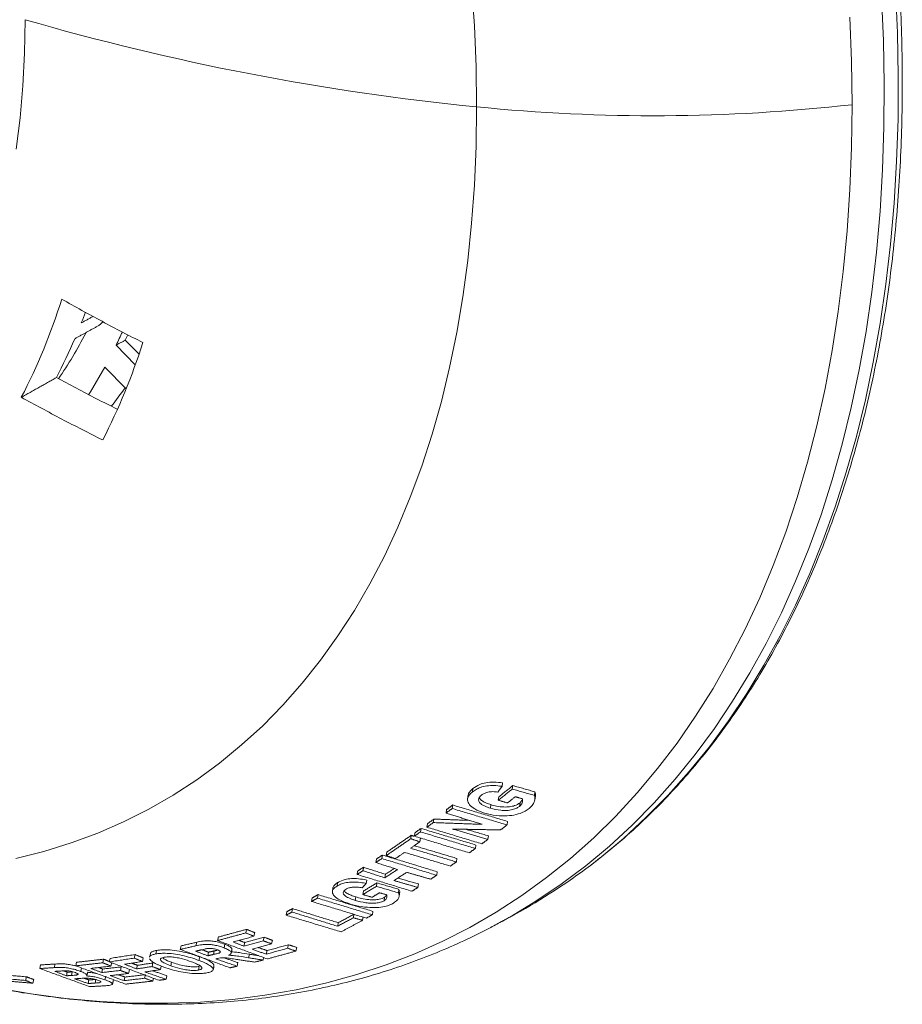
# Model space of a CAD drawing. Units: millimetres. Extents: x -14 to 540, y -520 to 274.
# Drawn here: x 471 to 540, y -458 to -382 of the extents above; entities that cross this region are included whole.
import ezdxf

# ---------------------------------------------------------------- set-up
doc = ezdxf.new("R2010")
doc.units = ezdxf.units.MM

msp = doc.modelspace()

# ---------------------------------------------------------------- linework, layer by layer
at = {"color": 7, "linetype": 'Continuous', "lineweight": 0}
for p, q in [((479.109976, -406.577386), (480.18118, -407.670614)), ((478.391332, -406.973816), (479.890032, -408.503329)), ((477.501857, -408.689955), (479.170422, -410.392825)), ((508.523459, -441.44252), (508.567845, -441.169435)), ((509.32476, -441.650612), (509.369182, -441.377302)), ((506.211965, -441.878807), (506.256239, -441.606412)), ((508.233535, -442.526307), (508.277882, -442.253459)), ((511.051151, -442.14239), (511.095669, -441.868488)), ((504.630488, -443.166242), (504.67467, -442.894408)), ((507.612709, -443.139395), (507.657016, -442.8668)), ((509.886122, -443.001022), (509.930557, -442.727632)), ((504.153124, -443.527604), (504.197283, -443.255919)), ((502.662232, -444.630049), (502.706324, -444.358771)), ((503.158547, -444.267456), (503.20266, -443.996051)), ((508.918769, -444.452463), (508.963143, -444.17945)), ((501.399142, -445.532895), (501.443188, -445.2619)), ((501.682878, -445.332582), (501.726934, -445.061528)), ((502.156363, -444.995081), (502.200436, -444.723923)), ((507.424348, -445.576621), (507.468643, -445.304096)), ((502.110381, -445.768644), (502.154445, -445.497541)), ((506.442812, -446.292573), (506.487063, -446.020317)), ((499.138815, -447.07659), (499.182802, -446.805958)), ((499.483046, -446.847498), (499.52704, -446.576822)), ((498.670046, -447.385075), (498.714025, -447.114495)), ((504.960924, -447.339622), (505.005121, -447.067701)), ((497.205982, -448.322461), (497.249942, -448.051995)), ((497.672455, -448.028101), (497.71642, -447.757608)), ((499.370072, -448.580514), (499.414082, -448.309738)), ((503.423948, -448.382183), (503.468103, -448.110515)), ((495.639868, -449.229789), (495.683821, -448.959367)), ((497.913241, -449.028042), (497.957228, -448.757415)), ((498.712305, -449.249895), (498.756318, -448.979109)), ((501.957318, -449.335354), (502.001449, -449.063837)), ((494.114861, -450.169795), (494.158823, -449.899317)), ((497.659367, -449.890031), (497.703377, -449.61926)), ((500.436176, -449.757179), (500.480266, -449.485915)), ((493.654, -450.429622), (493.697967, -450.159112)), ((497.064242, -450.344995), (497.108258, -450.074185)), ((499.310037, -450.376543), (499.35412, -450.105319)), ((491.665429, -451.503294), (491.709433, -451.232555)), ((492.123103, -451.263074), (492.167096, -450.992401)), ((496.915327, -451.705454), (496.959428, -451.434121)), ((498.400099, -451.474736), (498.444229, -451.203224)), ((495.69175, -452.365194), (495.735877, -452.093703)), ((497.632681, -451.903576), (497.676823, -451.631996)), ((508.596911, -451.947511), (508.508715, -451.996066)), ((488.512951, -452.889611), (488.579789, -452.610159)), ((489.155639, -453.147208), (489.222506, -452.867637)), ((484.619928, -453.900245), (484.686652, -453.62127)), ((486.319938, -453.48427), (486.3867, -453.205134)), ((486.82432, -454.052765), (486.891116, -453.773489)), ((488.370988, -453.921733), (488.437841, -453.64222)), ((489.885005, -453.504958), (489.951916, -453.225205)), ((490.531969, -453.74468), (490.598924, -453.46474)), ((491.782979, -454.088839), (491.850033, -453.808486)), ((479.803197, -454.85994), (479.869908, -454.581022)), ((481.028221, -454.707286), (481.094925, -454.428393)), ((481.485307, -454.532519), (481.552005, -454.253656)), ((483.396808, -454.17488), (483.463515, -453.895976)), ((485.540957, -454.676125), (485.607747, -454.396874)), ((485.99259, -454.573398), (486.059387, -454.294119)), ((488.734206, -454.833481), (488.801144, -454.553616)), ((490.116581, -454.551383), (490.183568, -454.271311)), ((492.434994, -454.307438), (492.502112, -454.026817)), ((473.559746, -455.598856), (473.626661, -455.319081)), ((475.240275, -455.45836), (475.307109, -455.178925)), ((477.347915, -455.220647), (477.414675, -454.941522)), ((477.859138, -455.152888), (477.925885, -454.87382)), ((477.990319, -455.479432), (478.057106, -455.200195)), ((480.44545, -455.119359), (480.512186, -454.840333)), ((481.203494, -455.514565), (481.270284, -455.235319)), ((482.654905, -455.45619), (482.721705, -455.1769)), ((484.850246, -455.035028), (484.917047, -454.755732)), ((487.838195, -455.490995), (487.90517, -455.210973)), ((489.863504, -455.006178), (489.910117, -454.811286)), ((472.432159, -455.668098), (472.499141, -455.388047)), ((474.506179, -456.236038), (474.573213, -455.955767)), ((474.895963, -456.211727), (474.962974, -455.931554)), ((475.314739, -456.176969), (475.345378, -456.048864)), ((475.63275, -455.897418), (475.699656, -455.617681)), ((477.26941, -455.987449), (477.336298, -455.707793)), ((478.723788, -455.820029), (478.790624, -455.540588)), ((479.370491, -456.060838), (479.43737, -455.781217)), ((479.99239, -455.699695), (480.059201, -455.420357)), ((481.850329, -455.754825), (481.917161, -455.475398)), ((484.821324, -455.788759), (484.888225, -455.509044)), ((471.306782, -456.598544), (471.399728, -456.317729)), ((471.882965, -456.820702), (471.975996, -456.539632)), ((476.203399, -456.841423), (476.270573, -456.560567)), ((476.75294, -456.80749), (476.820079, -456.526779)), ((477.137124, -456.770792), (477.160151, -456.674516)), ((477.5215, -456.54545), (477.588527, -456.26521)), ((479.0152, -456.616279), (479.082222, -456.336058)), ((480.615004, -456.432162), (480.681967, -456.152188)), ((481.266724, -456.651998), (481.318957, -456.433611)), ((482.289802, -456.51384), (482.356799, -456.233725))]:
    msp.add_line(p, q, dxfattribs=at)
at = {"color": 7, "linetype": 'Continuous', "lineweight": 0, "flags": 128}
for points in [[(506.152216, -378.813208), (506.368087, -382.036585), (506.497699, -385.216572), (506.540918, -388.349888)], [(515.421638, -447.612762), (516.156907, -447.042), (518.006041, -445.500249), (519.787727, -443.857717), (521.500414, -442.115833), (523.142613, -440.276113), (524.712895, -438.340157), (526.209894, -436.309651), (527.632306, -434.186359), (528.978895, -431.972131), (530.248488, -429.668893), (531.439982, -427.278649), (532.552338, -424.803478), (533.58459, -422.245534), (534.535839, -419.607043), (535.405258, -416.8903), (536.19209, -414.097671), (536.89565, -411.231583), (537.515327, -408.294531), (538.05058, -405.289071), (538.500945, -402.217818), (538.86603, -399.083444), (539.145516, -395.888676), (539.339161, -392.636293), (539.446796, -389.329127), (539.468328, -385.970054), (539.403738, -382.561997), (539.253081, -379.107922)], [(538.151419, -379.723572), (538.302046, -383.176988), (538.366624, -386.584394), (538.345097, -389.942825), (538.237482, -393.24936), (538.043874, -396.501121), (537.764441, -399.695279), (537.399426, -402.829055), (536.949147, -405.899722), (536.413996, -408.904608), (535.794438, -411.841099), (535.091012, -414.706639), (534.30433, -417.498736), (533.435078, -420.214959), (532.48401, -422.852947), (531.451955, -425.410402), (530.339811, -427.8851), (529.148545, -430.274888), (527.879194, -432.577687), (526.532863, -434.791492), (525.110722, -436.914378), (523.614009, -438.944497), (522.044027, -440.880083), (520.402141, -442.719452), (518.689781, -444.461003), (516.908436, -446.103222), (515.059655, -447.644678), (513.145048, -449.084032), (511.166281, -450.42003), (509.125075, -451.65151), (508.596911, -451.947511)], [(535.86024, -388.184637), (535.817043, -384.793746), (535.687487, -381.355958)], [(471.27988, -381.545203), (471.236674, -384.15625), (471.107117, -386.713672), (470.891397, -389.213805), (470.58982, -391.653068)], [(468.999483, -457.19046), (471.746956, -457.651273), (474.464346, -458.001197), (477.149266, -458.239924), (479.799358, -458.367244), (482.412294, -458.383046), (484.985779, -458.287316), (487.517554, -458.080138), (490.005393, -457.761694), (492.447113, -457.332263), (494.840568, -456.792223), (497.183657, -456.142048), (499.47432, -455.38231), (501.710547, -454.513674), (503.890373, -453.536905), (506.011884, -452.45286), (508.073215, -451.262492), (510.072558, -449.966846), (512.008154, -448.56706), (513.878306, -447.064363), (515.681369, -445.460075), (517.41576, -443.755606), (519.079956, -441.952452), (520.672495, -440.052198), (522.191979, -438.056511), (523.637072, -435.967146), (525.006506, -433.785938), (526.299077, -431.514801), (527.513651, -429.155731), (528.649161, -426.7108), (529.704608, -424.182156), (530.679067, -421.572019), (531.571681, -418.882682), (532.381666, -416.116506), (533.108311, -413.275923), (533.750978, -410.363426), (534.309102, -407.381574), (534.782193, -404.332986), (535.169835, -401.220339), (535.471688, -398.046367), (535.687487, -394.813858), (535.817043, -391.525652), (535.86024, -388.184637)], [(506.540918, -388.349888), (506.497699, -391.433306), (506.368087, -394.463646), (506.152216, -397.437783), (505.850308, -400.352653), (505.462675, -403.20525), (504.989715, -405.992633), (504.431917, -408.711928), (503.789855, -411.360334), (503.064192, -413.935119), (502.255676, -416.433628), (501.365139, -418.853287), (500.393501, -421.191601), (499.341762, -423.446159), (498.211008, -425.614637), (497.002403, -427.6948), (495.717194, -429.684503), (494.356705, -431.581696), (492.92234, -433.384421), (491.415576, -435.090821), (489.837967, -436.699137), (488.19114, -438.20771), (486.476791, -439.614986), (484.69669, -440.919514), (482.852669, -442.119948), (480.946632, -443.215052), (478.980541, -444.203697), (476.956425, -445.084863), (474.87637, -445.857641), (472.74252, -446.521236), (470.557075, -447.074963)], [(479.109976, -406.577386), (479.234201, -406.321733), (479.309033, -406.165666)], [(476.232989, -410.845298), (476.3811, -410.609092), (477.501857, -408.689955)]]:
    msp.add_lwpolyline(points, dxfattribs=at)
at = {"color": 7, "linetype": 'Continuous', "lineweight": 0}
for centre, radius, start, end in [((525.820749, -193.682674), 195.619622, 253.8107558, 264.34387434), ((520.429305, -251.426269), 137.626178, 264.20820379, 276.43765958), ((429.498568, -389.496619), 46.752981, 332.55471821, 342.72487359), ((430.743631, -387.497666), 48.304531, 338.45424644, 339.51277027), ((441.648776, -387.992436), 38.821507, 326.15498953, 332.29403058), ((438.700866, -387.530185), 44.197148, 333.90061436, 335.3785333), ((434.858569, -389.236698), 43.836681, 332.4549899, 336.85195799), ((432.689765, -391.559995), 50.151499, 332.93689212, 342.34269968), ((449.373882, -389.296765), 36.392101, 321.9082193, 324.73464772), ((487.0539, -410.340118), 46.839924, 298.77977644, 307.27430403)]:
    msp.add_arc(centre, radius, start, end, dxfattribs=at)
for points, knots in [([(515.497976, -447.549687), (515.924403, -447.224426), (516.956094, -446.437492), (518.524376, -445.083478), (520.211101, -443.504181), (521.83367, -441.83282), (523.39354, -440.074835), (524.888752, -438.230393), (526.318307, -436.301171), (527.680993, -434.288543), (528.97571, -432.194068), (530.201387, -430.019358), (531.357008, -427.766111), (532.441617, -425.436102), (533.454316, -423.031178), (534.394275, -420.553255), (535.260726, -418.004314), (536.05297, -415.386396), (536.770376, -412.701596), (537.412381, -409.952063), (537.97849, -407.139993), (538.468272, -404.267627), (538.881366, -401.337248), (539.217473, -398.35118), (539.47636, -395.311783), (539.657857, -392.221454), (539.761854, -389.082625), (539.788305, -385.897764), (539.737226, -382.669367), (539.608691, -379.399955), (539.402835, -376.092077), (539.11985, -372.748306), (538.75999, -369.371242), (538.323563, -365.963507), (537.810938, -362.527744), (537.22254, -359.066617), (536.558851, -355.582809), (535.820409, -352.079018), (535.007809, -348.557956), (534.121703, -345.022351), (533.162795, -341.474938), (532.131848, -337.918463), (531.029676, -334.355679), (529.857149, -330.789342), (528.615189, -327.222215), (527.30477, -323.657056), (525.926919, -320.096628), (524.482715, -316.543685), (522.973284, -313.000979), (521.399805, -309.471254), (519.763503, -305.957243), (518.065653, -302.46167), (516.307574, -298.987241), (514.490635, -295.536649), (512.616245, -292.11257), (510.685859, -288.717657), (508.700976, -285.354542), (506.663133, -282.025836), (504.573912, -278.73412), (502.43493, -275.48195), (500.247843, -272.271848), (498.014343, -269.106305), (495.736156, -265.98778), (493.415044, -262.918692), (491.052798, -259.901426), (488.651244, -256.938326), (486.212235, -254.031695), (483.737651, -251.183792), (481.229401, -248.396834), (478.689418, -245.672988), (476.119658, -243.014375), (473.522101, -240.423068), (470.898744, -237.901087), (468.251608, -235.4504), (465.582727, -233.072921), (462.894154, -230.770512), (460.187955, -228.544973), (457.466211, -226.398052), (454.731013, -224.331436), (451.984463, -222.346751), (449.228673, -220.445564), (446.465761, -218.629379), (443.697854, -216.899638), (440.927082, -215.257718), (438.155581, -213.704932), (435.38549, -212.242527), (432.618951, -210.871683), (429.858114, -209.593514), (427.105128, -208.409064), (424.362142, -207.319306), (421.631301, -206.325139), (418.914752, -205.427388), (416.214635, -204.626803), (413.533089, -203.924056), (410.87225, -203.319737), (408.234245, -202.814358), (405.621194, -202.408342), (403.035205, -202.102028), (400.478371, -201.895664), (397.952771, -201.789407), (395.460455, -201.783321), (393.003451, -201.877378), (390.583747, -202.071447), (388.203314, -202.365345), (385.863994, -202.758641), (383.567888, -203.251413), (381.315901, -203.841441), (379.113142, -204.53469), (377.31304, -205.176394), (376.26673, -205.623583), (375.920447, -205.771583)], [0, 0, 0, 0, 0.0065325291, 0.015804714, 0.025079842, 0.0343586669, 0.0436417982, 0.0529296868, 0.0622226223, 0.0715207377, 0.0808240232, 0.0901323439, 0.0994454621, 0.1087630607, 0.118084766, 0.127410169, 0.136738844, 0.1460703646, 0.1554043158, 0.1647403038, 0.1740779619, 0.1834169553, 0.1927569824, 0.2020977759, 0.2114391018, 0.2207807578, 0.2301225716, 0.2394643643, 0.2488060135, 0.2581474272, 0.2674885323, 0.2768292718, 0.286169603, 0.2955094952, 0.3048489283, 0.3141878909, 0.3235263792, 0.3328643957, 0.3422019481, 0.3515390485, 0.3608757127, 0.3702119594, 0.3795478097, 0.3888832867, 0.3982184152, 0.4075532211, 0.4168877315, 0.426221974, 0.4355559771, 0.4448897697, 0.4542233809, 0.4635568403, 0.4728901776, 0.4822234227, 0.4915566056, 0.5008897562, 0.5102229049, 0.5195560758, 0.5288892949, 0.5382225926, 0.5475559992, 0.5568895447, 0.5662232593, 0.5755571731, 0.584891316, 0.5942257176, 0.6035604072, 0.6128954138, 0.6222307656, 0.6315664902, 0.640902614, 0.6502391623, 0.6595761588, 0.668913625, 0.6782515802, 0.6875900402, 0.6969290174, 0.7062685196, 0.715608549, 0.7249491013, 0.7342901644, 0.743631717, 0.7529737269, 0.7623161491, 0.7716589241, 0.7810019751, 0.790345206, 0.7996884798, 0.8090316193, 0.8183744445, 0.8277167445, 0.8370582758, 0.8463987599, 0.8557378836, 0.865075299, 0.8744106258, 0.8837434561, 0.8930733612, 0.9023999013, 0.9117226388, 0.921041155, 0.9303550689, 0.9396640602, 0.9489678921, 0.9582664351, 0.9675596894, 0.9768478023, 0.9861310807, 0.9954099952, 1, 1, 1, 1]), ([(480.478516, -406.772099), (479.412744, -406.223127), (477.280329, -405.124734), (475.188736, -403.962004), (474.142513, -403.380401)], [0, 0, 0, 0, 0.499796117, 1, 1, 1, 1]), ([(476.883883, -405.521592), (476.95044, -405.480417), (477.083554, -405.398068), (477.253344, -405.257588), (477.33463, -405.167954), (477.356967, -405.143325)], [0, 0, 0, 0, 0.420362648, 0.840724123, 1, 1, 1, 1]), ([(478.476719, -411.964482), (477.935464, -411.697105), (476.335026, -410.9065), (474.765194, -410.065407), (473.726267, -409.508764)], [0, 0, 0, 0, 0.338192148, 1, 1, 1, 1]), ([(470.989566, -411.045129), (472.038789, -411.616889), (474.138089, -412.760877), (476.279054, -413.838482), (477.349973, -414.377504)], [0, 0, 0, 0, 0.499796152, 1, 1, 1, 1]), ([(506.211965, -441.878807), (506.302693, -441.813415), (506.483689, -441.682964), (506.847566, -441.50889), (507.32925, -441.389169), (507.900852, -441.359156), (508.302143, -441.403901), (508.50259, -441.438879), (508.523459, -441.44252)], [0, 0, 0, 0, 0.182052922, 0.363180873, 0.568755612, 0.774610212, 0.976534134, 1, 1, 1, 1]), ([(508.567845, -441.169435), (508.349284, -441.138303), (507.909843, -441.075708), (507.269582, -441.130232), (506.683308, -441.307828), (506.417166, -441.493901), (506.256239, -441.606412)], [0, 0, 0, 0, 0.239277036, 0.481093188, 0.686234097, 1, 1, 1, 1]), ([(505.841045, -442.38371), (505.849263, -442.345219), (505.867721, -442.258773), (505.950982, -442.131626), (506.064266, -442.000801), (506.162574, -441.919603), (506.211965, -441.878807)], [0, 0, 0, 0, 0.21080436, 0.473430991, 0.735442611, 1, 1, 1, 1]), ([(506.256239, -441.606412), (506.164865, -441.686958), (506.026068, -441.809308), (505.913756, -441.982581), (505.894263, -442.071337), (505.885439, -442.11151)], [0, 0, 0, 0, 0.51329629, 0.779703107, 1, 1, 1, 1]), ([(506.917235, -442.1164), (506.826036, -442.204921), (506.673018, -442.353446), (506.687173, -442.596329), (506.851525, -442.810677), (507.181469, -442.997984), (507.47107, -443.092949), (507.612709, -443.139395)], [0, 0, 0, 0, 0.250246991, 0.419877686, 0.589584801, 0.799271854, 1, 1, 1, 1]), ([(508.20637, -441.882021), (508.072909, -441.867134), (507.80474, -441.837222), (507.42209, -441.88115), (507.115554, -441.978636), (506.98346, -442.070397), (506.917235, -442.1164)], [0, 0, 0, 0, 0.263743387, 0.529951367, 0.764344986, 1, 1, 1, 1]), ([(511.051151, -442.14239), (511.073293, -442.21523), (511.118383, -442.363564), (511.064656, -442.601858), (510.947471, -442.879156), (510.750266, -443.062781), (510.63887, -443.166505)], [0, 0, 0, 0, 0.204748909, 0.416956752, 0.670655815, 1, 1, 1, 1]), ([(511.127498, -442.193791), (511.13268, -442.175763), (511.163548, -442.068378), (511.126499, -441.959275), (511.095669, -441.868488)], [0, 0, 0, 0, 0.167886114, 1, 1, 1, 1]), ([(507.16894, -443.521327), (506.890529, -443.422257), (506.401874, -443.248375), (505.947791, -442.881444), (505.821269, -442.599912), (505.831176, -442.444958), (505.833298, -442.411776)], [0, 0, 0, 0, 0.3676304174, 0.6452489511, 0.9240318389, 1, 1, 1, 1]), ([(507.657016, -442.8668), (507.534856, -442.82739), (507.28655, -442.747286), (506.98185, -442.589311), (506.791764, -442.433986), (506.772786, -442.336055), (506.767194, -442.3072)], [0, 0, 0, 0, 0.290310227, 0.590090877, 0.879220348, 1, 1, 1, 1]), ([(507.612709, -443.139395), (507.878666, -443.208908), (508.284394, -443.314952), (508.899276, -443.333817), (509.339704, -443.269628), (509.676203, -443.149024), (509.822023, -443.046215), (509.886122, -443.001022)], [0, 0, 0, 0, 0.337991964, 0.515621292, 0.693874837, 0.865433758, 1, 1, 1, 1]), ([(509.930557, -442.727632), (509.804608, -442.808052), (509.591037, -442.944419), (509.121163, -443.042853), (508.623339, -443.063368), (508.118296, -442.994086), (507.798957, -442.905967), (507.657016, -442.8668)], [0, 0, 0, 0, 0.24405649, 0.413842553, 0.583521649, 0.81488212, 1, 1, 1, 1]), ([(509.886122, -443.001022), (509.934901, -442.955867), (510.077789, -442.823595), (510.148846, -442.617305), (510.126745, -442.46354), (510.118909, -442.409024)], [0, 0, 0, 0, 0.250694026, 0.734345077, 1, 1, 1, 1]), ([(510.63887, -443.166505), (510.539014, -443.237695), (510.339741, -443.37976), (509.898967, -443.576839), (509.295971, -443.72733), (508.477873, -443.765159), (507.746509, -443.677428), (507.317361, -443.561441), (507.16894, -443.521327)], [0, 0, 0, 0, 0.136379665, 0.272157203, 0.456007585, 0.640622306, 0.875709256, 1, 1, 1, 1]), ([(495.683821, -448.959367), (495.636672, -448.989309), (495.542319, -449.049228), (495.391383, -449.180004), (495.351701, -449.293086), (495.32532, -449.368264)], [0, 0, 0, 0, 0.250825692, 0.501947767, 1, 1, 1, 1]), ([(495.639868, -449.229789), (495.728389, -449.182134), (495.904958, -449.087077), (496.261816, -448.969332), (496.73468, -448.904943), (497.294462, -448.918935), (497.690964, -448.981458), (497.890513, -449.023278), (497.913241, -449.028042)], [0, 0, 0, 0, 0.18337914, 0.365780478, 0.569482938, 0.773422917, 0.974193067, 1, 1, 1, 1]), ([(497.957228, -448.757415), (497.741009, -448.717574), (497.340528, -448.64378), (496.745426, -448.63664), (496.187725, -448.718942), (495.871194, -448.851383), (495.708232, -448.945299), (495.683821, -448.959367)], [0, 0, 0, 0, 0.239089872, 0.442843244, 0.646631727, 0.947068793, 1, 1, 1, 1]), ([(496.637259, -450.623648), (496.355446, -450.524745), (495.86209, -450.3516), (495.402057, -450.021581), (495.274267, -449.786153), (495.280206, -449.662745), (495.281362, -449.638719)], [0, 0, 0, 0, 0.372172375, 0.651542895, 0.932159994, 1, 1, 1, 1]), ([(495.281362, -449.638719), (495.2899, -449.600251), (495.306984, -449.523288), (495.41456, -449.382087), (495.54992, -449.29059), (495.639868, -449.229789)], [0, 0, 0, 0, 0.251075359, 0.502330433, 1, 1, 1, 1]), ([(496.344548, -449.471016), (496.256573, -449.537504), (496.108868, -449.649133), (496.132672, -449.848196), (496.305487, -450.033944), (496.638847, -450.205404), (496.926915, -450.299932), (497.064242, -450.344995)], [0, 0, 0, 0, 0.250706529, 0.420925504, 0.591161717, 0.805100232, 1, 1, 1, 1]), ([(497.108258, -450.074185), (496.984484, -450.034075), (496.732853, -449.952533), (496.428119, -449.803296), (496.244942, -449.676313), (496.225022, -449.607833), (496.221749, -449.596582)], [0, 0, 0, 0, 0.310824675, 0.631899151, 0.939522338, 1, 1, 1, 1]), ([(497.612746, -449.36545), (497.480891, -449.344625), (497.215908, -449.302774), (496.839401, -449.312768), (496.537814, -449.371587), (496.40949, -449.437606), (496.344548, -449.471016)], [0, 0, 0, 0, 0.263397352, 0.529337394, 0.761805584, 1, 1, 1, 1]), ([(499.310037, -450.376543), (499.357158, -450.343054), (499.494944, -450.245126), (499.557855, -450.083587), (499.531116, -449.958741), (499.521676, -449.914662)], [0, 0, 0, 0, 0.251623918, 0.735775106, 1, 1, 1, 1]), ([(500.436176, -449.757179), (500.460402, -449.817273), (500.509726, -449.939625), (500.464123, -450.127831), (500.357189, -450.343103), (500.167861, -450.478284), (500.06071, -450.55479)], [0, 0, 0, 0, 0.205499042, 0.418401493, 0.670844563, 1, 1, 1, 1]), ([(500.521917, -449.749768), (500.526594, -449.735096), (500.553555, -449.650512), (500.51343, -449.560398), (500.480266, -449.485915)], [0, 0, 0, 0, 0.17346212, 1, 1, 1, 1]), ([(500.06071, -450.55479), (499.963218, -450.606128), (499.768687, -450.708566), (499.336505, -450.838976), (498.74636, -450.921261), (497.942985, -450.901687), (497.217284, -450.7866), (496.787412, -450.665832), (496.637259, -450.623648)], [0, 0, 0, 0, 0.137409004, 0.274178984, 0.455405557, 0.637353855, 0.873328735, 1, 1, 1, 1]), ([(497.064242, -450.344995), (497.329792, -450.41795), (497.732653, -450.528629), (498.340118, -450.582251), (498.771457, -450.558991), (499.103682, -450.483717), (499.246108, -450.409746), (499.310037, -450.376543)], [0, 0, 0, 0, 0.339989247, 0.515791802, 0.692255639, 0.861868158, 1, 1, 1, 1]), ([(499.35412, -450.105319), (499.230675, -450.162555), (499.023165, -450.258769), (498.561344, -450.307858), (498.073931, -450.293629), (497.572241, -450.206983), (497.252539, -450.11548), (497.108258, -450.074185)], [0, 0, 0, 0, 0.245710143, 0.413037345, 0.580221164, 0.810555339, 1, 1, 1, 1]), ([(468.288734, -457.049234), (468.429785, -457.079176), (469.476756, -457.301425), (471.410852, -457.618775), (474.085937, -457.994006), (476.732411, -458.2572), (479.349953, -458.420201), (481.935562, -458.479749), (484.486997, -458.436812), (487.001887, -458.291415), (489.477985, -458.044016), (491.913127, -457.695125), (494.305262, -457.245399), (496.652431, -456.695543), (498.952889, -456.046504), (501.204661, -455.29867), (503.407183, -454.454761), (505.555159, -453.508957), (507.286317, -452.669228), (508.280884, -452.109787), (508.596513, -451.932247)], [0, 0, 0, 0, 0.00951923, 0.070657872, 0.131706566, 0.192652307, 0.25348239, 0.314184914, 0.374749325, 0.435166996, 0.495431809, 0.555540683, 0.615494023, 0.675296049, 0.734954969, 0.794482976, 0.853896065, 0.913213663, 0.972458109, 1, 1, 1, 1]), ([(484.619928, -453.900245), (484.774303, -453.866246), (485.022419, -453.811602), (485.423235, -453.772074), (485.8007, -453.795441), (486.173795, -453.857859), (486.528936, -453.945421), (486.731268, -454.018949), (486.82432, -454.052765)], [0, 0, 0, 0, 0.283382138, 0.455458339, 0.590446909, 0.72512848, 0.873588003, 1, 1, 1, 1]), ([(486.891116, -453.773489), (486.727331, -453.717034), (486.443448, -453.619183), (485.966207, -453.527961), (485.538304, -453.49077), (485.103095, -453.529085), (484.847764, -453.585606), (484.686652, -453.62127)], [0, 0, 0, 0, 0.214429037, 0.371661339, 0.529898404, 0.703370434, 1, 1, 1, 1]), ([(487.424711, -454.1844), (487.431238, -454.160135), (487.447897, -454.098202), (487.318699, -453.977933), (487.113042, -453.863192), (486.950664, -453.797558), (486.891116, -453.773489)], [0, 0, 0, 0, 0.199086803, 0.508139802, 0.819624529, 1, 1, 1, 1]), ([(481.028221, -454.707286), (481.051779, -454.688253), (481.098901, -454.650185), (481.240617, -454.587521), (481.387548, -454.554494), (481.485307, -454.532519)], [0, 0, 0, 0, 0.250706671, 0.501463137, 1, 1, 1, 1]), ([(481.552005, -454.253656), (481.501487, -454.264108), (481.400418, -454.285019), (481.227136, -454.337354), (481.147747, -454.39202), (481.094925, -454.428393)], [0, 0, 0, 0, 0.250617855, 0.501400349, 1, 1, 1, 1]), ([(481.485307, -454.532519), (481.593749, -454.516367), (481.810085, -454.484144), (482.260455, -454.469115), (482.856583, -454.51623), (483.553229, -454.638322), (484.241435, -454.819418), (484.641203, -454.960996), (484.850246, -455.035028)], [0, 0, 0, 0, 0.132409353, 0.264150203, 0.443578479, 0.622892462, 0.802807085, 1, 1, 1, 1]), ([(484.917047, -454.755732), (484.627028, -454.654556), (484.134286, -454.48266), (483.304894, -454.295008), (482.594695, -454.202009), (481.983759, -454.188775), (481.693469, -454.232398), (481.552005, -454.253656)], [0, 0, 0, 0, 0.2691752373, 0.4573280954, 0.6459888113, 0.8274820205, 1, 1, 1, 1]), ([(485.534519, -454.103236), (485.494083, -454.110767), (485.413267, -454.125818), (485.262201, -454.159923), (485.150253, -454.185593), (485.075648, -454.2027)], [0, 0, 0, 0, 0.250398621, 0.500444716, 1, 1, 1, 1]), ([(486.294982, -454.204157), (486.224632, -454.179523), (486.106323, -454.138096), (485.908093, -454.102964), (485.7267, -454.088562), (485.608722, -454.095142), (485.544004, -454.102201), (485.534519, -454.103236)], [0, 0, 0, 0, 0.29147718, 0.490178998, 0.688500021, 0.954350091, 1, 1, 1, 1]), ([(485.99259, -454.573398), (486.073413, -454.553638), (486.243021, -454.512172), (486.454574, -454.461192), (486.538989, -454.395712), (486.531787, -454.3395), (486.461671, -454.278618), (486.368479, -454.23405), (486.309568, -454.210089), (486.294982, -454.204157)], [0, 0, 0, 0, 0.251992332, 0.528804413, 0.6410509, 0.753774455, 0.859934246, 0.965320266, 1, 1, 1, 1]), ([(486.82432, -454.052765), (486.952126, -454.106869), (487.182119, -454.204233), (487.363496, -454.355375), (487.394048, -454.491844), (487.285001, -454.579438), (487.182447, -454.62284), (487.155844, -454.634099)], [0, 0, 0, 0, 0.254082289, 0.457232927, 0.660906371, 0.912036877, 1, 1, 1, 1]), ([(488.801144, -454.553616), (488.54363, -454.509842), (488.153292, -454.44349), (487.675012, -454.380391), (487.470959, -454.369564), (487.394787, -454.365523)], [0, 0, 0, 0, 0.548539994, 0.831473749, 1, 1, 1, 1]), ([(475.201559, -455.462168), (475.119494, -455.440535), (474.904886, -455.383961), (474.556667, -455.323466), (474.065331, -455.280997), (473.807904, -455.303346), (473.626661, -455.319081)], [0, 0, 0, 0, 0.124628309, 0.325914905, 0.525407765, 1, 1, 1, 1]), ([(481.010248, -454.783976), (481.005397, -454.764453), (480.998363, -454.736148), (481.02115, -454.714121), (481.028221, -454.707286)], [0, 0, 0, 0, 0.689693695, 1, 1, 1, 1]), ([(481.271024, -455.165263), (481.215325, -455.123301), (481.103843, -455.039316), (481.009455, -454.948639), (481.010903, -454.90872), (481.011048, -454.904709)], [0, 0, 0, 0, 0.473179855, 0.947067166, 1, 1, 1, 1]), ([(482.127165, -455.561971), (482.044219, -455.530526), (481.878296, -455.467623), (481.650416, -455.369432), (481.439147, -455.268432), (481.327328, -455.199814), (481.271024, -455.165263)], [0, 0, 0, 0, 0.250017385, 0.500128955, 0.748296852, 1, 1, 1, 1]), ([(482.134329, -454.791351), (482.04384, -454.814666), (481.879364, -454.857042), (481.829272, -454.972759), (481.922854, -455.109818), (482.206042, -455.279792), (482.494905, -455.393312), (482.654905, -455.45619)], [0, 0, 0, 0, 0.205986307, 0.374407967, 0.542815599, 0.746766267, 1, 1, 1, 1]), ([(482.721705, -455.1769), (482.511572, -455.097315), (482.243718, -454.995868), (482.104933, -454.889017), (482.075025, -454.865991)], [0, 0, 0, 0, 0.784504765, 1, 1, 1, 1]), ([(484.273784, -455.142773), (484.047666, -455.062856), (483.701777, -454.940608), (483.145094, -454.814721), (482.724645, -454.761209), (482.375568, -454.755516), (482.211381, -454.779906), (482.134329, -454.791351)], [0, 0, 0, 0, 0.332406862, 0.508477984, 0.685351574, 0.852338147, 1, 1, 1, 1]), ([(484.888225, -455.509044), (484.777231, -455.523606), (484.571741, -455.550565), (484.147895, -455.527131), (483.686821, -455.46148), (483.18733, -455.340168), (482.881485, -455.232926), (482.721705, -455.1769)], [0, 0, 0, 0, 0.202246071, 0.374428071, 0.546281249, 0.762968184, 1, 1, 1, 1]), ([(484.821324, -455.788759), (484.90673, -455.766628), (485.078501, -455.722119), (485.112881, -455.603387), (484.983495, -455.459149), (484.687079, -455.30223), (484.409866, -455.195276), (484.273784, -455.142773)], [0, 0, 0, 0, 0.195908736, 0.394020354, 0.563412757, 0.785681955, 1, 1, 1, 1]), ([(484.850246, -455.035028), (484.99176, -455.089999), (485.274222, -455.19972), (485.664641, -455.385885), (485.945273, -455.589319), (486.004042, -455.78417), (485.826977, -455.927285), (485.586072, -455.982768), (485.474161, -456.008542)], [0, 0, 0, 0, 0.144045311, 0.287512993, 0.473310896, 0.659414314, 0.841783727, 1, 1, 1, 1]), ([(486.005438, -455.47673), (486.017991, -455.449326), (486.055771, -455.366849), (485.862571, -455.188412), (485.470531, -454.969812), (485.101906, -454.827232), (484.917047, -454.755732)], [0, 0, 0, 0, 0.139220999, 0.419004904, 0.708641701, 1, 1, 1, 1]), ([(487.901125, -454.969158), (487.752312, -454.947978), (487.454525, -454.905594), (487.06806, -454.848411), (486.746097, -454.824584), (486.512457, -454.844435), (486.385929, -454.872137), (486.313357, -454.888026)], [0, 0, 0, 0, 0.250701354, 0.501676751, 0.649882308, 0.799181861, 1, 1, 1, 1]), ([(487.155844, -454.634099), (487.282764, -454.640326), (487.5449, -454.653186), (488.082121, -454.721667), (488.478682, -454.789666), (488.734206, -454.833481)], [0, 0, 0, 0, 0.250278041, 0.516916086, 1, 1, 1, 1]), ([(473.559746, -455.598856), (473.71174, -455.587286), (473.949021, -455.569225), (474.378605, -455.587023), (474.795463, -455.655147), (475.22077, -455.755583), (475.490384, -455.843781), (475.619024, -455.892246), (475.63275, -455.897418)], [0, 0, 0, 0, 0.310004662, 0.483951552, 0.659337348, 0.815192943, 0.980280365, 1, 1, 1, 1]), ([(474.476614, -455.842064), (474.38686, -455.84628), (474.252136, -455.852607), (474.081848, -455.864035), (473.996896, -455.869631), (473.954419, -455.872429)], [0, 0, 0, 0, 0.4994707247, 0.7497318339, 1, 1, 1, 1]), ([(475.203297, -455.985118), (475.140135, -455.962453), (475.032774, -455.923927), (474.853806, -455.879919), (474.701845, -455.853858), (474.576061, -455.842961), (474.507748, -455.842345), (474.476614, -455.842064)], [0, 0, 0, 0, 0.268090568, 0.455698626, 0.643183647, 0.837374785, 1, 1, 1, 1]), ([(475.314739, -456.176969), (475.359812, -456.166246), (475.429431, -456.149685), (475.42064, -456.099276), (475.356205, -456.050392), (475.267174, -456.010658), (475.21461, -455.989642), (475.203297, -455.985118)], [0, 0, 0, 0, 0.3661619, 0.565568387, 0.766050177, 0.949644377, 1, 1, 1, 1]), ([(475.63275, -455.897418), (475.737749, -455.94195), (475.948496, -456.031334), (476.106383, -456.144325), (476.099352, -456.192929), (476.096614, -456.21186)], [0, 0, 0, 0, 0.377402596, 0.757500146, 1, 1, 1, 1]), ([(476.936232, -456.082873), (476.890553, -456.071928), (476.719477, -456.030939), (476.440656, -455.989279), (476.246987, -455.974204), (476.159318, -455.96738)], [0, 0, 0, 0, 0.166234329, 0.622575644, 1, 1, 1, 1]), ([(485.474161, -456.008542), (485.369273, -456.024597), (485.159972, -456.056632), (484.724041, -456.078001), (484.13864, -456.04653), (483.440176, -455.941952), (482.742301, -455.77609), (482.338105, -455.635396), (482.127165, -455.561971)], [0, 0, 0, 0, 0.129248568, 0.257910134, 0.437509921, 0.616942507, 0.800091353, 1, 1, 1, 1]), ([(482.654905, -455.45619), (482.883872, -455.535099), (483.240601, -455.658038), (483.820743, -455.775307), (484.271146, -455.82316), (484.611622, -455.821978), (484.763865, -455.797861), (484.821324, -455.788759)], [0, 0, 0, 0, 0.332924034, 0.518694176, 0.704809983, 0.888591012, 1, 1, 1, 1]), ([(474.895963, -456.211727), (474.967832, -456.206912), (475.075653, -456.199688), (475.216013, -456.188213), (475.281821, -456.180718), (475.314739, -456.176969)], [0, 0, 0, 0, 0.499761643, 0.749771242, 1, 1, 1, 1]), ([(476.946858, -456.578342), (476.864734, -456.551723), (476.72883, -456.507673), (476.506809, -456.460299), (476.309247, -456.431592), (475.980786, -456.4146), (475.78395, -456.431196), (475.633125, -456.443912)], [0, 0, 0, 0, 0.165559345, 0.273974664, 0.382497542, 0.526841533, 1, 1, 1, 1]), ([(476.092339, -456.247419), (476.213659, -456.257226), (476.438208, -456.275378), (476.826977, -456.347169), (477.198227, -456.438019), (477.411251, -456.508812), (477.5215, -456.54545)], [0, 0, 0, 0, 0.276995296, 0.51269002, 0.747794889, 1, 1, 1, 1]), ([(476.75294, -456.80749), (476.82053, -456.80277), (476.921983, -456.795685), (477.052604, -456.784078), (477.108922, -456.775226), (477.137124, -456.770792)], [0, 0, 0, 0, 0.4991130858, 0.7491793354, 1, 1, 1, 1]), ([(477.205965, -456.730826), (477.206819, -456.730356), (477.22319, -456.721334), (477.188075, -456.688478), (477.105618, -456.636838), (477.002066, -456.598684), (476.946858, -456.578342)], [0, 0, 0, 0, 0.01717885, 0.329577388, 0.642571513, 1, 1, 1, 1]), ([(477.5215, -456.54545), (477.652727, -456.596497), (477.915702, -456.698792), (478.114834, -456.835096), (478.12297, -456.935774), (477.985933, -456.964472), (477.917878, -456.978724)], [0, 0, 0, 0, 0.264234112, 0.529521746, 0.766351747, 1, 1, 1, 1]), ([(477.917878, -456.978724), (477.812983, -456.9897), (477.655552, -457.006173), (477.432543, -457.022621), (477.320771, -457.030377), (477.264884, -457.034254)], [0, 0, 0, 0, 0.499571727, 0.749781572, 1, 1, 1, 1])]:
    msp.add_open_spline(points, degree=3, knots=knots, dxfattribs=at)
for points in [[(476.596557, -404.72765), (475.672864, -405.23722)], [(476.883883, -405.521592), (475.166056, -406.469258)], [(479.109976, -406.577386), (478.391332, -406.973816)], [(470.989566, -411.045129), (473.726267, -409.508764)], [(508.523459, -441.44252), (508.20637, -441.882021)], [(509.369182, -441.377302), (508.277882, -442.253459)], [(511.095669, -441.868488), (509.369182, -441.377302)], [(505.881808, -442.110835), (505.837561, -442.383066)], [(508.233535, -442.526307), (509.32476, -441.650612)], [(509.558261, -442.250021), (508.948841, -442.737032)], [(509.32476, -441.650612), (511.051151, -442.14239)], [(510.118909, -442.409024), (509.558261, -442.250021)], [(511.089954, -442.469194), (511.134512, -442.195054)], [(504.67467, -442.894408), (504.197283, -443.255919)], [(508.963143, -444.17945), (504.67467, -442.894408)], [(508.948841, -442.737032), (508.233535, -442.526307)], [(510.12427, -442.471523), (509.930557, -442.727632)], [(504.153124, -443.527604), (504.630488, -443.166242)], [(506.965435, -444.405386), (504.153124, -443.527604)], [(504.630488, -443.166242), (508.918769, -444.452463)], [(502.662232, -444.630049), (503.158547, -444.267456)], [(503.20266, -443.996051), (502.706324, -444.358771)], [(503.158547, -444.267456), (506.965435, -444.405386)], [(505.973441, -444.095763), (503.20266, -443.996051)], [(508.918769, -444.452463), (508.404701, -444.843794)], [(501.443188, -445.2619), (499.52704, -446.576822)], [(501.648527, -445.329929), (501.443188, -445.2619)], [(501.682878, -445.332582), (502.156363, -444.995081)], [(505.969053, -446.631758), (501.682878, -445.332582)], [(502.200436, -444.723923), (501.726934, -445.061528)], [(502.156363, -444.995081), (506.442812, -446.292573)], [(506.487063, -446.020317), (502.200436, -444.723923)], [(506.949001, -445.925573), (502.662232, -444.630049)], [(508.404701, -444.843794), (504.645344, -444.77106)], [(504.645344, -444.77106), (507.424348, -445.576621)], [(507.468643, -445.304096), (505.698105, -444.791428)], [(499.483046, -446.847498), (501.399142, -445.532895)], [(502.110381, -445.768644), (501.38643, -446.273473)], [(501.399142, -445.532895), (502.110381, -445.768644)], [(505.005121, -447.067701), (501.671857, -446.074438)], [(507.424348, -445.576621), (506.949001, -445.925573)], [(499.182802, -446.805958), (498.714025, -447.114495)], [(503.468103, -448.110515), (499.182802, -446.805958)], [(500.194154, -447.084048), (499.483046, -446.847498)], [(500.915227, -446.596928), (500.194154, -447.084048)], [(504.489559, -447.664079), (500.915227, -446.596928)], [(501.38643, -446.273473), (504.960924, -447.339622)], [(506.442812, -446.292573), (505.969053, -446.631758)], [(498.670046, -447.385075), (499.138815, -447.07659)], [(500.367724, -447.937111), (498.670046, -447.385075)], [(499.138815, -447.07659), (503.423948, -448.382183)], [(504.960924, -447.339622), (504.489559, -447.664079)], [(497.205982, -448.322461), (497.672455, -448.028101)], [(501.49081, -449.629924), (497.205982, -448.322461)], [(497.71642, -447.757608), (497.249942, -448.051995)], [(497.672455, -448.028101), (499.370072, -448.580514)], [(499.414082, -448.309738), (497.71642, -447.757608)], [(499.370072, -448.580514), (500.367724, -447.937111)], [(500.1178, -447.855842), (499.414082, -448.309738)], [(501.081748, -448.155726), (500.084069, -448.79929)], [(502.955066, -448.691362), (501.081748, -448.155726)], [(503.423948, -448.382183), (502.955066, -448.691362)], [(497.913241, -449.028042), (497.612746, -449.36545)], [(498.756318, -448.979109), (497.703377, -449.61926)], [(500.480266, -449.485915), (498.756318, -448.979109)], [(500.084069, -448.79929), (501.957318, -449.335354)], [(502.001449, -449.063837), (500.388643, -448.602821)], [(494.158823, -449.899317), (493.697967, -450.159112)], [(498.444229, -451.203224), (494.158823, -449.899317)], [(495.328677, -449.345134), (495.284692, -449.615747)], [(497.659367, -449.890031), (498.712305, -449.249895)], [(498.373846, -450.105846), (497.659367, -449.890031)], [(498.961773, -449.751075), (498.373846, -450.105846)], [(498.712305, -449.249895), (500.436176, -449.757179)], [(499.521676, -449.914662), (498.961773, -449.751075)], [(499.518052, -449.932534), (499.35412, -450.105319)], [(500.48497, -450.02252), (500.529092, -449.751055)], [(501.957318, -449.335354), (501.49081, -449.629924)], [(493.654, -450.429622), (494.114861, -450.169795)], [(497.939395, -451.733596), (493.654, -450.429622)], [(494.114861, -450.169795), (498.400099, -451.474736)], [(491.665429, -451.503294), (492.123103, -451.263074)], [(495.951794, -452.8013), (491.665429, -451.503294)], [(492.167096, -450.992401), (491.709433, -451.232555)], [(492.123103, -451.263074), (495.69175, -452.365194)], [(495.735877, -452.093703), (492.167096, -450.992401)], [(496.959428, -451.434121), (495.735877, -452.093703)], [(498.400099, -451.474736), (497.939395, -451.733596)], [(508.508715, -451.996066), (509.604716, -451.394219)], [(495.69175, -452.365194), (496.915327, -451.705454)], [(497.632681, -451.903576), (495.951794, -452.8013)], [(496.915327, -451.705454), (497.632681, -451.903576)], [(486.319938, -453.48427), (488.512951, -452.889611)], [(488.579789, -452.610159), (486.3867, -453.205134)], [(488.512951, -452.889611), (489.155639, -453.147208)], [(489.222506, -452.867637), (488.579789, -452.610159)], [(484.686652, -453.62127), (483.463515, -453.895976)], [(490.202495, -454.919356), (486.319938, -453.48427)], [(489.155639, -453.147208), (487.528, -453.595537)], [(487.528, -453.595537), (488.370988, -453.921733)], [(488.437841, -453.64222), (487.988854, -453.468596)], [(488.370988, -453.921733), (489.885005, -453.504958)], [(489.951916, -453.225205), (488.437841, -453.64222)], [(490.531969, -453.74468), (489.017773, -454.162202)], [(489.885005, -453.504958), (490.531969, -453.74468)], [(490.598924, -453.46474), (489.951916, -453.225205)], [(491.850033, -453.808486), (490.183568, -454.271311)], [(492.502112, -454.026817), (491.850033, -453.808486)], [(479.869908, -454.581022), (477.925885, -454.87382)], [(480.512186, -454.840333), (479.869908, -454.581022)], [(483.396808, -454.17488), (484.619928, -453.900245)], [(487.278233, -455.614699), (483.396808, -454.17488)], [(485.075648, -454.2027), (484.598907, -454.31108)], [(484.598907, -454.31108), (485.540957, -454.676125)], [(485.607747, -454.396874), (485.094948, -454.19829)], [(485.540957, -454.676125), (485.99259, -454.573398)], [(486.059387, -454.294119), (485.607747, -454.396874)], [(486.277343, -454.240793), (486.059387, -454.294119)], [(487.372662, -454.466633), (487.439381, -454.187681)], [(489.50262, -454.660665), (488.801144, -454.553616)], [(489.017773, -454.162202), (490.116581, -454.551383)], [(490.183568, -454.271311), (489.499647, -454.029331)], [(490.116581, -454.551383), (491.782979, -454.088839)], [(492.434994, -454.307438), (490.202495, -454.919356)], [(491.782979, -454.088839), (492.434994, -454.307438)], [(473.626661, -455.319081), (472.499141, -455.388047)], [(475.240275, -455.45836), (477.347915, -455.220647)], [(477.414675, -454.941522), (475.307109, -455.178925)], [(477.347915, -455.220647), (477.990319, -455.479432)], [(477.866207, -455.123331), (477.414675, -454.941522)], [(477.859138, -455.152888), (479.803197, -454.85994)], [(481.741229, -456.589923), (477.859138, -455.152888)], [(480.44545, -455.119359), (479.050269, -455.334945)], [(479.050269, -455.334945), (479.99239, -455.699695)], [(480.059201, -455.420357), (479.613506, -455.247912)], [(479.803197, -454.85994), (480.44545, -455.119359)], [(481.270284, -455.235319), (480.059201, -455.420357)], [(486.313357, -454.888026), (486.187808, -454.916319)], [(486.187808, -454.916319), (487.838195, -455.490995)], [(487.90517, -455.210973), (486.824327, -454.835036)], [(489.20436, -455.170357), (487.901125, -454.969158)], [(488.734206, -454.833481), (489.863504, -455.006178)], [(489.863504, -455.006178), (489.20436, -455.170357)], [(472.432159, -455.668098), (473.559746, -455.598856)], [(476.318667, -457.086665), (472.432159, -455.668098)], [(473.954419, -455.872429), (473.612815, -455.89395)], [(473.612815, -455.89395), (474.506179, -456.236038)], [(474.573213, -455.955767), (474.299753, -455.851129)], [(474.962974, -455.931554), (474.573213, -455.955767)], [(479.124016, -456.888495), (475.240275, -455.45836)], [(476.112428, -456.21526), (476.179406, -455.935227)], [(477.990319, -455.479432), (476.426328, -455.661645)], [(476.426328, -455.661645), (477.26941, -455.987449)], [(477.336298, -455.707793), (477.033601, -455.590895)], [(477.26941, -455.987449), (478.723788, -455.820029)], [(478.790624, -455.540588), (477.336298, -455.707793)], [(479.370491, -456.060838), (477.916267, -456.227616)], [(478.723788, -455.820029), (479.370491, -456.060838)], [(479.99239, -455.699695), (481.203494, -455.514565)], [(481.850329, -455.754825), (480.639289, -455.939686)], [(480.639289, -455.939686), (482.289802, -456.51384)], [(481.203494, -455.514565), (481.850329, -455.754825)], [(482.356799, -456.233725), (481.244644, -455.847281)], [(485.967699, -455.762303), (486.034344, -455.48366)], [(487.838195, -455.490995), (487.278233, -455.614699)], [(471.882965, -456.820702), (469.386463, -456.604039)], [(469.442839, -456.443444), (471.306782, -456.598544)], [(471.399728, -456.317729), (469.535755, -456.162722)], [(471.306782, -456.598544), (471.882965, -456.820702)], [(471.975996, -456.539632), (471.399728, -456.317729)], [(474.506179, -456.236038), (474.895963, -456.211727)], [(475.633125, -456.443912), (475.153607, -456.473817)], [(475.153607, -456.473817), (476.203399, -456.841423)], [(476.270573, -456.560567), (475.90603, -456.43306)], [(476.203399, -456.841423), (476.75294, -456.80749)], [(476.820079, -456.526779), (476.270573, -456.560567)], [(477.916267, -456.227616), (479.0152, -456.616279)], [(478.109806, -456.896775), (478.177019, -456.615757)], [(479.082222, -456.336058), (478.564769, -456.153243)], [(479.0152, -456.616279), (480.615004, -456.432162)], [(480.681967, -456.152188), (479.082222, -456.336058)], [(481.266724, -456.651998), (479.124016, -456.888495)], [(480.615004, -456.432162), (481.266724, -456.651998)], [(482.289802, -456.51384), (481.741229, -456.589923)], [(477.264884, -457.034254), (476.318667, -457.086665)]]:
    msp.add_open_spline(points, degree=1, dxfattribs=at)

doc.saveas('drawing.dxf')
